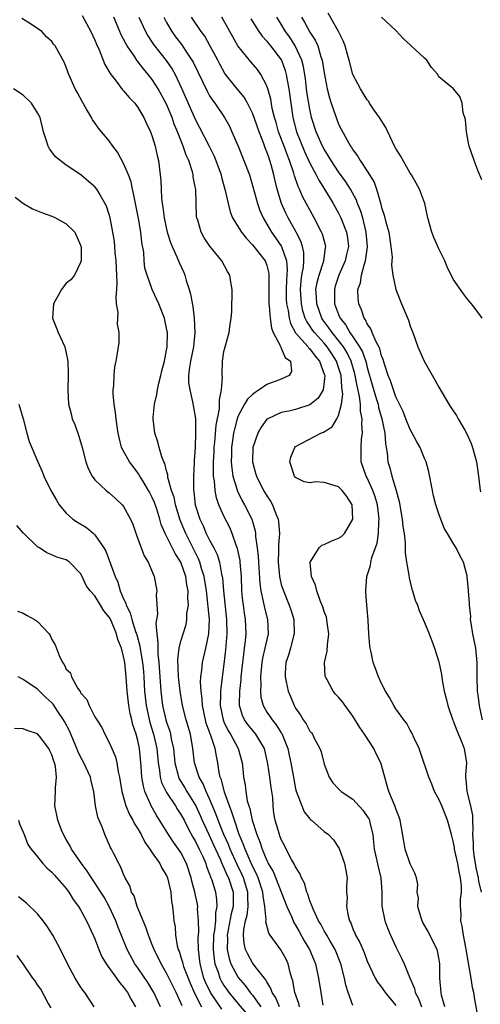
# Model space of a CAD drawing. Units: inches. Extents: x 2595000 to 2598000, y 1500000 to 1503000.
# Drawn here: x 2595174 to 2595239, y 1500389 to 1500527 of the extents above; entities that cross this region are included whole.
import ezdxf

# ---------------------------------------------------------------- set-up
doc = ezdxf.new("R2010")
doc.units = ezdxf.units.IN
doc.header["$MEASUREMENT"] = 0
doc.layers.add('LD25951500_2ft', color=71, linetype='Continuous')

msp = doc.modelspace()

# ---------------------------------------------------------------- linework, layer by layer
at = {"layer": 'LD25951500_2ft'}
for points, elevation in [([(2595213.55, 1500389), (2595213.46, 1500389.46), (2595212.88, 1500391), (2595212.6, 1500392.6), (2595212.46, 1500393), (2595212.23, 1500393.77), (2595211.95, 1500395), (2595211.66, 1500395.66), (2595210.96, 1500396.96), (2595209.45, 1500399), (2595209.27, 1500399.27), (2595208.84, 1500400.84), (2595208.87, 1500401.13), (2595208.72, 1500403), (2595208.45, 1500404.45), (2595208.43, 1500405), (2595207.78, 1500407), (2595207.56, 1500407.56), (2595207, 1500408.62), (2595206.67, 1500409.33), (2595205.94, 1500411), (2595205.7, 1500411.7), (2595205.14, 1500413), (2595204.45, 1500415), (2595204.12, 1500416.12), (2595203.77, 1500417), (2595203.06, 1500418.94), (2595202.64, 1500420.64), (2595202.49, 1500421), (2595202.35, 1500421.65), (2595202.16, 1500423), (2595201.95, 1500423.95), (2595201.78, 1500425), (2595201.19, 1500426.81), (2595201.08, 1500427.08), (2595200.54, 1500428.54), (2595200.42, 1500429), (2595200, 1500431), (2595199.96, 1500431.96), (2595199.82, 1500433), (2595199.75, 1500434.25), (2595199.79, 1500435), (2595199.93, 1500435.93), (2595199.99, 1500437), (2595200.48, 1500439), (2595200.9, 1500441), (2595200.96, 1500443), (2595200.78, 1500444.78), (2595200.76, 1500445.24), (2595200.56, 1500447), (2595200.25, 1500449), (2595199.89, 1500450.11), (2595199.65, 1500451), (2595199.47, 1500451.47), (2595197.7, 1500455), (2595196.87, 1500456.87), (2595196.22, 1500459), (2595196.04, 1500460.04), (2595195.7, 1500461), (2595195.19, 1500462.81), (2595195.16, 1500463.16), (2595195, 1500463.71), (2595194.75, 1500464.75), (2595194.61, 1500465), (2595194.33, 1500465.67), (2595193.94, 1500467), (2595193.76, 1500467.76), (2595193.35, 1500469), (2595193.14, 1500471), (2595193.14, 1500471.14), (2595193.33, 1500473), (2595193.65, 1500474.35), (2595193.73, 1500475), (2595193.93, 1500475.93), (2595194.2, 1500477), (2595194.33, 1500477.67), (2595194.69, 1500479), (2595195, 1500480.54), (2595195.08, 1500481), (2595195.1, 1500483), (2595195, 1500483.64), (2595194.75, 1500484.75), (2595194.68, 1500485), (2595193.9, 1500487), (2595193, 1500489), (2595192.28, 1500491), (2595191.98, 1500491.98), (2595191.88, 1500493), (2595191.8, 1500494.2), (2595191.54, 1500495.54), (2595191.41, 1500497), (2595191.09, 1500498.91), (2595190.39, 1500502.39), (2595190.24, 1500503), (2595190.03, 1500504.03), (2595189.66, 1500505), (2595189, 1500506.58), (2595188.16, 1500508.16), (2595187.51, 1500509), (2595187, 1500509.75), (2595185.9, 1500511), (2595185.49, 1500511.49), (2595185, 1500512.24), (2595184.67, 1500512.67), (2595184.51, 1500513), (2595183.84, 1500514.16), (2595183.2, 1500515.2), (2595182.51, 1500516.51), (2595182.23, 1500517), (2595181.34, 1500519), (2595181.24, 1500519.24), (2595181, 1500520.01), (2595180.7, 1500520.7), (2595179.43, 1500523), (2595179.23, 1500523.23), (2595179, 1500523.58), (2595178.23, 1500524.23), (2595177.57, 1500525), (2595175.85, 1500526.15), (2595174.81, 1500526.81)], 8836), ([(2595183.2, 1500527.2), (2595184.43, 1500525), (2595185, 1500523.78), (2595185.22, 1500523.22), (2595185.58, 1500522.42), (2595186.38, 1500520.38), (2595187.11, 1500519.11), (2595187.95, 1500518.05), (2595188.86, 1500516.86), (2595189, 1500516.7), (2595189.76, 1500515.76), (2595190.54, 1500515), (2595191, 1500514.39), (2595191.8, 1500513), (2595192.17, 1500512.17), (2595192.75, 1500511), (2595193, 1500510.35), (2595193.4, 1500509), (2595193.67, 1500507.67), (2595193.85, 1500507), (2595194.11, 1500505), (2595194.18, 1500504.18), (2595194.22, 1500503), (2595194.27, 1500501.73), (2595194.36, 1500501), (2595194.47, 1500500.47), (2595194.65, 1500499), (2595195.07, 1500497), (2595195.54, 1500495.54), (2595195.76, 1500495), (2595196.42, 1500493.58), (2595196.77, 1500492.77), (2595197.4, 1500491.4), (2595197.54, 1500491), (2595197.74, 1500490.26), (2595198.15, 1500489), (2595198.34, 1500488.34), (2595198.65, 1500486.64), (2595198.84, 1500485), (2595198.95, 1500483), (2595198.75, 1500481), (2595198.33, 1500479), (2595198.18, 1500478.18), (2595198.07, 1500477), (2595198.05, 1500476.05), (2595198.23, 1500475), (2595198.63, 1500473.37), (2595199.03, 1500471.03), (2595199.05, 1500469), (2595198.98, 1500467), (2595198.85, 1500465.15), (2595198.86, 1500464.86), (2595198.75, 1500463), (2595198.77, 1500462.77), (2595198.76, 1500461), (2595198.8, 1500460.8), (2595198.99, 1500459), (2595199.62, 1500457), (2595200.08, 1500456.08), (2595200.54, 1500455), (2595201, 1500454.07), (2595201.58, 1500453), (2595202.05, 1500452.05), (2595202.37, 1500451), (2595202.67, 1500449.33), (2595202.76, 1500449), (2595202.8, 1500448.8), (2595202.95, 1500447), (2595203.36, 1500443), (2595203.4, 1500441), (2595203.23, 1500438.77), (2595203, 1500436.75), (2595202.55, 1500433.45), (2595202.52, 1500433), (2595202.54, 1500432.54), (2595202.49, 1500431), (2595202.89, 1500429), (2595203, 1500428.73), (2595203.56, 1500427.56), (2595203.9, 1500427), (2595205, 1500425), (2595205.55, 1500423), (2595205.66, 1500421.66), (2595205.74, 1500421), (2595205.95, 1500419.95), (2595206.07, 1500419), (2595206.26, 1500417.74), (2595206.48, 1500417), (2595206.63, 1500416.63), (2595206.93, 1500415), (2595207.57, 1500413), (2595208, 1500412), (2595208.33, 1500411), (2595209, 1500409.38), (2595209.13, 1500409.13), (2595209.19, 1500409), (2595209.85, 1500407.85), (2595211.79, 1500403), (2595212.41, 1500401.59), (2595212.64, 1500401), (2595212.75, 1500400.75), (2595213, 1500400.37), (2595213.48, 1500399.48), (2595214.2, 1500398.2), (2595214.94, 1500397), (2595215.53, 1500395.53), (2595215.77, 1500395), (2595216.21, 1500393), (2595216.5, 1500391), (2595216.79, 1500389.21)], 8834), ([(2595221, 1500389.18), (2595220.33, 1500391), (2595220.01, 1500392.01), (2595219.83, 1500393), (2595219.33, 1500395), (2595218.5, 1500397), (2595217.77, 1500398.23), (2595217.34, 1500399), (2595217.23, 1500399.23), (2595217, 1500399.59), (2595216.51, 1500400.51), (2595216.2, 1500401), (2595215.5, 1500402.5), (2595215.29, 1500403), (2595215.24, 1500403.24), (2595215, 1500403.77), (2595214.7, 1500404.7), (2595214.56, 1500405), (2595214.22, 1500406.22), (2595213.8, 1500407), (2595213.6, 1500407.6), (2595213, 1500408.51), (2595212.85, 1500408.85), (2595212.45, 1500409.55), (2595211.7, 1500411), (2595211.47, 1500411.47), (2595211, 1500412.33), (2595210.82, 1500412.82), (2595210.73, 1500413), (2595210.13, 1500415), (2595209.98, 1500415.98), (2595209.87, 1500417), (2595209.8, 1500418.2), (2595209.7, 1500419), (2595209.59, 1500419.59), (2595209.4, 1500421), (2595209.12, 1500422.88), (2595209, 1500423.51), (2595208.68, 1500425), (2595208.14, 1500425.86), (2595207.47, 1500427), (2595206.34, 1500428.34), (2595205.88, 1500429), (2595205.6, 1500429.6), (2595205.18, 1500431), (2595205.17, 1500431.17), (2595205.21, 1500433), (2595205.4, 1500434.6), (2595205.42, 1500435), (2595205.63, 1500437), (2595205.75, 1500437.75), (2595205.87, 1500439), (2595206.02, 1500440.02), (2595206.1, 1500441), (2595206.03, 1500443), (2595205.86, 1500443.86), (2595205.72, 1500445), (2595205.62, 1500445.62), (2595205.5, 1500447), (2595205.43, 1500449), (2595205.27, 1500451), (2595205.24, 1500451.24), (2595204.9, 1500452.9), (2595204.77, 1500453.23), (2595204.16, 1500455), (2595203.81, 1500455.81), (2595203, 1500457.4), (2595202.29, 1500459), (2595201.95, 1500459.95), (2595201.77, 1500461), (2595201.69, 1500462.31), (2595201.56, 1500463), (2595201.52, 1500463.52), (2595201.54, 1500465), (2595201.62, 1500466.38), (2595201.65, 1500467), (2595201.73, 1500467.73), (2595201.92, 1500470.08), (2595202.38, 1500472.38), (2595202.4, 1500473), (2595202.36, 1500473.64), (2595202.68, 1500475), (2595202.8, 1500476.8), (2595202.76, 1500477), (2595202.76, 1500477.24), (2595202.8, 1500479), (2595203, 1500480.35), (2595203.15, 1500481), (2595203.73, 1500483), (2595203.83, 1500483.83), (2595204.02, 1500485), (2595204.1, 1500485.9), (2595204.15, 1500489), (2595203.96, 1500490.04), (2595203.83, 1500491), (2595203.51, 1500491.51), (2595202.71, 1500493), (2595201.03, 1500495.03), (2595200.23, 1500496.23), (2595199.83, 1500497), (2595199.34, 1500498.66), (2595199.22, 1500499), (2595199.19, 1500499.19), (2595199.11, 1500501), (2595199.06, 1500502.94), (2595199, 1500503.31), (2595198.72, 1500504.72), (2595198.7, 1500505), (2595198.6, 1500505.4), (2595198.08, 1500507), (2595197.73, 1500507.73), (2595197.33, 1500509), (2595197.22, 1500509.22), (2595196.54, 1500511), (2595196.07, 1500512.07), (2595195.76, 1500513), (2595195, 1500514.84), (2595193.84, 1500517), (2595193, 1500518.3), (2595192.43, 1500519), (2595191.76, 1500519.76), (2595191, 1500520.8), (2595190.9, 1500520.9), (2595190.56, 1500521.44), (2595189.48, 1500523), (2595189.29, 1500523.29), (2595189, 1500523.93), (2595188.62, 1500524.62), (2595188.48, 1500525), (2595187.61, 1500527)], 8832), ([(2595191.11, 1500527), (2595192.03, 1500525), (2595192.38, 1500524.38), (2595193.17, 1500523.17), (2595194.92, 1500520.92), (2595195.75, 1500519.75), (2595196.18, 1500519), (2595197.09, 1500517.09), (2595199, 1500512.74), (2595199.61, 1500511.61), (2595200.94, 1500509), (2595201.62, 1500507.62), (2595201.88, 1500507), (2595202.59, 1500505), (2595202.66, 1500504.66), (2595203.17, 1500502.83), (2595203.57, 1500501), (2595203.86, 1500499.86), (2595204.21, 1500499), (2595205.45, 1500497), (2595206.13, 1500496.13), (2595207, 1500495.26), (2595208.77, 1500493), (2595209, 1500492.34), (2595209.26, 1500491.26), (2595209.28, 1500491), (2595209.26, 1500489), (2595209.26, 1500487), (2595209.31, 1500486.69), (2595209.45, 1500485), (2595209.64, 1500483.64), (2595209.89, 1500483), (2595210.87, 1500481.13), (2595210.92, 1500480.92), (2595211, 1500480.83), (2595211.53, 1500479.53), (2595212.28, 1500479), (2595212.44, 1500477.56), (2595212.11, 1500477), (2595211, 1500476.53), (2595209, 1500475.77), (2595207.93, 1500475), (2595207.34, 1500474.66), (2595207, 1500474.38), (2595206.28, 1500473.72), (2595205.88, 1500473), (2595205, 1500471.38), (2595204.86, 1500471), (2595204.45, 1500469.55), (2595204.35, 1500469), (2595204.26, 1500468.26), (2595204.07, 1500467), (2595204.05, 1500465.95), (2595204.02, 1500465), (2595204.08, 1500464.08), (2595204.25, 1500463), (2595204.79, 1500461.21), (2595204.88, 1500460.87), (2595205.56, 1500459.56), (2595205.89, 1500459), (2595206.91, 1500457), (2595207.37, 1500455.37), (2595207.41, 1500455), (2595207.42, 1500454.58), (2595207.64, 1500453), (2595207.79, 1500451.79), (2595207.82, 1500451), (2595208, 1500448), (2595208.13, 1500447), (2595208.48, 1500445.52), (2595208.64, 1500444.64), (2595209.09, 1500443), (2595209.16, 1500441), (2595208.72, 1500439), (2595208.39, 1500437.61), (2595208.28, 1500437), (2595208.08, 1500435), (2595208.13, 1500433.87), (2595208.08, 1500433), (2595208.16, 1500432.16), (2595208.46, 1500431), (2595209, 1500430.07), (2595209.44, 1500429.44), (2595209.71, 1500429), (2595210.31, 1500428.31), (2595211, 1500427.22), (2595211.09, 1500427.09), (2595211.92, 1500425), (2595212.09, 1500424.09), (2595212.32, 1500423), (2595212.73, 1500420.73), (2595213, 1500419.41), (2595213.08, 1500419.08), (2595213.85, 1500417), (2595214.2, 1500416.2), (2595215, 1500415.19), (2595215.1, 1500415.1), (2595215.24, 1500415), (2595217, 1500413.43), (2595217.57, 1500413), (2595218.27, 1500412.27), (2595219, 1500411.22), (2595219.08, 1500411.08), (2595219.81, 1500409), (2595219.99, 1500407.99), (2595220.21, 1500407), (2595220.11, 1500405.89), (2595220.11, 1500405), (2595220.19, 1500404.19), (2595220.09, 1500403), (2595220.33, 1500401.67), (2595220.53, 1500401), (2595220.7, 1500400.7), (2595221, 1500399.88), (2595221.27, 1500399.27), (2595221.36, 1500399), (2595221.95, 1500397.95), (2595222.55, 1500396.55), (2595223, 1500395.38), (2595224.12, 1500393), (2595224.44, 1500392.44), (2595225, 1500391.73), (2595225.5, 1500391), (2595227, 1500389.17)], 8830), ([(2595194.59, 1500527), (2595195, 1500526.23), (2595195.71, 1500525), (2595196.26, 1500524.26), (2595197.13, 1500523.13), (2595197.6, 1500522.4), (2595198.54, 1500521), (2595198.71, 1500520.71), (2595199.36, 1500519.36), (2595200.64, 1500516.64), (2595201, 1500516.01), (2595201.4, 1500515.4), (2595201.72, 1500515), (2595203.07, 1500513), (2595203.76, 1500511.76), (2595204.11, 1500511), (2595204.98, 1500508.98), (2595205.79, 1500507), (2595206.55, 1500505), (2595207, 1500503.53), (2595207.68, 1500501), (2595208.02, 1500500.02), (2595208.47, 1500499), (2595209, 1500498.13), (2595209.65, 1500497), (2595210.21, 1500496.21), (2595211.01, 1500495), (2595211.71, 1500493), (2595211.81, 1500491.81), (2595211.71, 1500490.29), (2595211.66, 1500489), (2595211.69, 1500487.69), (2595211.73, 1500487), (2595211.94, 1500486.06), (2595212.08, 1500485), (2595212.27, 1500484.27), (2595213, 1500482.99), (2595214.76, 1500481), (2595214.85, 1500480.85), (2595215, 1500480.73), (2595215.72, 1500479.72), (2595216.32, 1500479), (2595217, 1500477.21), (2595217.06, 1500477), (2595217, 1500476.18), (2595216.83, 1500475), (2595216.13, 1500473.87), (2595215, 1500472.95), (2595213, 1500472.29), (2595212.05, 1500472.05), (2595211, 1500471.86), (2595209.13, 1500471), (2595209, 1500470.91), (2595208.18, 1500469.82), (2595207.71, 1500469), (2595207.04, 1500467), (2595206.99, 1500465), (2595207.42, 1500463.42), (2595207.52, 1500463), (2595208.54, 1500461), (2595209, 1500460.25), (2595209.51, 1500459.51), (2595209.78, 1500459), (2595210.25, 1500457.75), (2595210.57, 1500457), (2595210.62, 1500456.62), (2595210.73, 1500455), (2595210.59, 1500453.41), (2595210.62, 1500452.62), (2595210.56, 1500451), (2595210.75, 1500449), (2595210.78, 1500448.78), (2595211, 1500447.9), (2595211.21, 1500447.21), (2595211.29, 1500447), (2595212.12, 1500445), (2595212.33, 1500444.33), (2595212.73, 1500443), (2595212.8, 1500441), (2595212.71, 1500440.71), (2595212.27, 1500439), (2595211.99, 1500438.01), (2595211.64, 1500437), (2595211.54, 1500435.54), (2595211.52, 1500435), (2595211.68, 1500434.32), (2595211.96, 1500433), (2595212.28, 1500432.28), (2595212.78, 1500431), (2595213, 1500430.62), (2595213.67, 1500429.66), (2595214.05, 1500429), (2595214.46, 1500428.46), (2595215, 1500427.43), (2595215.2, 1500427.2), (2595215.34, 1500427), (2595215.65, 1500426.35), (2595216.39, 1500425), (2595216.56, 1500424.56), (2595217, 1500422.83), (2595217.68, 1500421), (2595218.21, 1500420.21), (2595219, 1500419.37), (2595219.38, 1500419), (2595221, 1500417.94), (2595222.4, 1500416.4), (2595223, 1500415.55), (2595223.21, 1500415.21), (2595223.29, 1500415), (2595223.35, 1500414.65), (2595223.77, 1500413), (2595223.89, 1500411.89), (2595223.97, 1500411), (2595224.25, 1500409.75), (2595224.5, 1500408.5), (2595224.89, 1500407), (2595225.03, 1500405), (2595225.05, 1500403.05), (2595225.46, 1500401), (2595225.88, 1500399.88), (2595226.25, 1500399), (2595227, 1500397.37), (2595227.8, 1500395.8), (2595228.15, 1500395), (2595228.89, 1500393.11), (2595229.57, 1500391.57), (2595229.7, 1500391), (2595230.15, 1500390.15), (2595230.59, 1500389)], 8828), ([(2595233.81, 1500389), (2595233.37, 1500390.63), (2595233.31, 1500391), (2595233.14, 1500393), (2595233.14, 1500395), (2595233, 1500395.84), (2595232.82, 1500396.82), (2595232.76, 1500397), (2595231.72, 1500399), (2595231.49, 1500399.49), (2595230.76, 1500400.76), (2595230.64, 1500401), (2595230.46, 1500401.54), (2595230.08, 1500403), (2595230.14, 1500404.14), (2595229.97, 1500405), (2595230.04, 1500406.04), (2595229.85, 1500407), (2595229.63, 1500407.63), (2595229, 1500408.93), (2595228.31, 1500411), (2595228.09, 1500412.09), (2595227.61, 1500415), (2595227.46, 1500415.46), (2595227, 1500416.6), (2595226.91, 1500416.91), (2595226.76, 1500417.24), (2595226.03, 1500419), (2595225.8, 1500419.8), (2595225.43, 1500421), (2595224.9, 1500423), (2595224.26, 1500424.26), (2595223.93, 1500425), (2595222.6, 1500427), (2595221.95, 1500427.95), (2595221, 1500429.54), (2595219.54, 1500431.54), (2595219, 1500432.17), (2595218.59, 1500432.59), (2595218.25, 1500433), (2595217.39, 1500434.61), (2595217.15, 1500435), (2595217.12, 1500435.12), (2595217.05, 1500437), (2595217.41, 1500438.59), (2595217.46, 1500439.46), (2595217.65, 1500441), (2595217.42, 1500442.58), (2595217.38, 1500443), (2595217.31, 1500443.31), (2595217, 1500444.11), (2595216.78, 1500444.78), (2595216.48, 1500445.52), (2595215.94, 1500447), (2595215.78, 1500447.78), (2595215.23, 1500449), (2595215.01, 1500451), (2595216.3, 1500453), (2595216.65, 1500453.35), (2595217, 1500453.47), (2595218.05, 1500453.95), (2595219, 1500454.33), (2595219.41, 1500454.59), (2595219.82, 1500455), (2595221, 1500457), (2595220.88, 1500459), (2595220.14, 1500460.14), (2595219.51, 1500461), (2595219, 1500461.51), (2595217, 1500462.11), (2595215.81, 1500462.19), (2595215, 1500462.06), (2595214.21, 1500462.21), (2595213, 1500462.8), (2595212.85, 1500463), (2595212.18, 1500465), (2595212.35, 1500465.65), (2595212.87, 1500467), (2595213, 1500467.11), (2595216.54, 1500469), (2595216.88, 1500469.12), (2595218.12, 1500469.88), (2595218.77, 1500471), (2595219, 1500471.45), (2595219.39, 1500473), (2595219.58, 1500474.42), (2595219.52, 1500475), (2595219.43, 1500475.43), (2595219.34, 1500477), (2595219, 1500478.13), (2595218.71, 1500479), (2595218.05, 1500480.05), (2595217.42, 1500481), (2595217, 1500481.51), (2595215.64, 1500483), (2595215.36, 1500483.36), (2595215, 1500483.93), (2595214.55, 1500484.55), (2595214.35, 1500485), (2595214.02, 1500486.02), (2595213.81, 1500487), (2595213.68, 1500489), (2595213.77, 1500490.23), (2595213.89, 1500491), (2595214.1, 1500492.1), (2595214.17, 1500493), (2595214.16, 1500494.16), (2595213.98, 1500495), (2595213.74, 1500495.74), (2595213.09, 1500497), (2595211.97, 1500499), (2595211.64, 1500499.64), (2595211.01, 1500501), (2595210.41, 1500503), (2595210.14, 1500504.14), (2595209.96, 1500505), (2595209.59, 1500506.41), (2595209.42, 1500507), (2595209.3, 1500507.3), (2595209, 1500508.22), (2595208.77, 1500508.77), (2595208.52, 1500509.48), (2595207.9, 1500511), (2595207.66, 1500511.66), (2595207.22, 1500513), (2595207, 1500513.6), (2595206.3, 1500515), (2595205.83, 1500515.83), (2595204.86, 1500517), (2595203.14, 1500519.14), (2595202.42, 1500520.42), (2595202.13, 1500521), (2595201.04, 1500523.04), (2595200.31, 1500524.31), (2595199.8, 1500525), (2595198.48, 1500527)], 8826), ([(2595238.57, 1500387), (2595238.01, 1500390.01), (2595237.88, 1500391), (2595237.7, 1500391.7), (2595237.5, 1500393), (2595237.19, 1500394.81), (2595237.12, 1500395.12), (2595236.81, 1500397), (2595236.75, 1500397.25), (2595236.42, 1500399), (2595236.24, 1500400.24), (2595236.07, 1500401), (2595236.09, 1500401.91), (2595236.03, 1500403), (2595236.01, 1500404.01), (2595236.15, 1500405), (2595236.17, 1500405.83), (2595236.03, 1500407), (2595235.84, 1500407.84), (2595235.65, 1500409), (2595235.19, 1500411), (2595235.17, 1500411.17), (2595235, 1500412.11), (2595234.74, 1500413), (2595234.22, 1500415), (2595233.42, 1500417), (2595233, 1500417.96), (2595232.4, 1500419), (2595232.02, 1500420.02), (2595231.6, 1500421), (2595230.45, 1500424.45), (2595230.23, 1500425), (2595229.56, 1500426.44), (2595229.22, 1500427.22), (2595229, 1500427.59), (2595228.51, 1500428.51), (2595228.11, 1500429), (2595227, 1500430.56), (2595226.71, 1500431), (2595226.11, 1500432.11), (2595225.56, 1500433), (2595225, 1500434.09), (2595224.56, 1500435), (2595224.16, 1500436.16), (2595223.83, 1500437), (2595223.54, 1500438.46), (2595223.42, 1500439), (2595223.35, 1500439.35), (2595223.22, 1500441), (2595223.11, 1500442.89), (2595222.93, 1500445), (2595222.82, 1500446.82), (2595222.79, 1500447), (2595222.96, 1500449), (2595223.45, 1500450.55), (2595223.5, 1500451), (2595223.65, 1500451.65), (2595224.37, 1500453.63), (2595224.57, 1500455), (2595224.6, 1500456.6), (2595224.65, 1500457), (2595224.61, 1500457.39), (2595224.41, 1500459), (2595224.1, 1500460.1), (2595223.8, 1500461), (2595223, 1500462.77), (2595222.87, 1500463), (2595222.17, 1500465), (2595222.14, 1500467), (2595222.2, 1500468.2), (2595222.32, 1500469), (2595222.22, 1500470.22), (2595222.29, 1500471), (2595222.06, 1500472.06), (2595222.05, 1500473), (2595221.93, 1500474.07), (2595221.57, 1500475.57), (2595221.32, 1500477), (2595221.26, 1500477.26), (2595220.74, 1500479), (2595220.18, 1500480.18), (2595219.67, 1500481), (2595219, 1500481.9), (2595218.1, 1500483), (2595217.66, 1500483.66), (2595216.8, 1500484.8), (2595216.67, 1500485), (2595215.95, 1500487), (2595215.92, 1500487.92), (2595215.83, 1500489), (2595216, 1500490), (2595216.27, 1500491), (2595216.95, 1500493), (2595217.16, 1500494.84), (2595217.2, 1500495), (2595217.17, 1500495.17), (2595216.74, 1500496.74), (2595216.63, 1500497), (2595215.59, 1500499), (2595213.98, 1500501.98), (2595213.56, 1500503), (2595213.37, 1500503.37), (2595212.86, 1500504.86), (2595212.76, 1500505.24), (2595212.16, 1500507), (2595211.82, 1500507.82), (2595211.39, 1500509), (2595210.62, 1500511), (2595210.28, 1500512.28), (2595210.05, 1500513), (2595209.75, 1500514.25), (2595209.54, 1500515.54), (2595209.14, 1500517), (2595209, 1500517.42), (2595208.17, 1500519), (2595207.67, 1500519.67), (2595206.75, 1500520.75), (2595204.95, 1500523), (2595204.23, 1500524.23), (2595202.71, 1500527)], 8824), ([(2595206.76, 1500526.76), (2595207.85, 1500525), (2595208.33, 1500524.33), (2595209, 1500523.63), (2595209.27, 1500523.27), (2595209.5, 1500523), (2595211.01, 1500521), (2595211.54, 1500519.54), (2595211.67, 1500519), (2595211.8, 1500518.2), (2595212.04, 1500517), (2595212.63, 1500513), (2595213.12, 1500511), (2595214.26, 1500508.26), (2595215, 1500506.64), (2595215.85, 1500505), (2595216.24, 1500504.24), (2595217.04, 1500503), (2595218.26, 1500501), (2595219, 1500499.67), (2595219.32, 1500499), (2595220.1, 1500497), (2595220.23, 1500496.23), (2595220.36, 1500495), (2595220.1, 1500493.89), (2595219.92, 1500493), (2595219.05, 1500491), (2595218.54, 1500489.46), (2595218.41, 1500489), (2595218.43, 1500488.43), (2595218.44, 1500487), (2595219, 1500485.51), (2595219.21, 1500485), (2595220.02, 1500484.02), (2595220.57, 1500483), (2595221, 1500482.39), (2595221.93, 1500481), (2595222.32, 1500480.32), (2595222.83, 1500478.82), (2595223, 1500478.14), (2595223.7, 1500475.7), (2595224.31, 1500473.69), (2595224.5, 1500473), (2595224.58, 1500472.58), (2595225.04, 1500470.96), (2595225.45, 1500469), (2595225.54, 1500467.54), (2595225.65, 1500467), (2595225.77, 1500466.23), (2595225.86, 1500465), (2595226.14, 1500464.14), (2595226.42, 1500463), (2595227.02, 1500461), (2595227.45, 1500459.45), (2595227.86, 1500457), (2595227.97, 1500455.97), (2595228.13, 1500455), (2595228.29, 1500453.71), (2595228.3, 1500453), (2595228.3, 1500452.3), (2595228.48, 1500451), (2595228.8, 1500449.2), (2595228.83, 1500448.83), (2595229.23, 1500447.23), (2595229.33, 1500447), (2595229.69, 1500445.69), (2595230.02, 1500445), (2595230.25, 1500444.25), (2595231, 1500442.57), (2595231.62, 1500441), (2595232.03, 1500440.03), (2595232.4, 1500439), (2595233, 1500437.08), (2595233.35, 1500435.35), (2595233.44, 1500434.56), (2595233.74, 1500433), (2595234, 1500432), (2595234.23, 1500431), (2595234.95, 1500428.95), (2595235, 1500428.85), (2595235.51, 1500427.51), (2595236.23, 1500425.77), (2595236.53, 1500425), (2595236.85, 1500423), (2595236.72, 1500421.28), (2595236.72, 1500421), (2595236.76, 1500420.76), (2595236.89, 1500419), (2595237.41, 1500417), (2595237.67, 1500415.67), (2595237.67, 1500415), (2595237.75, 1500413.75), (2595237.68, 1500413), (2595237.8, 1500411.8), (2595237.79, 1500411), (2595237.89, 1500410.11), (2595238.21, 1500408.21), (2595238.47, 1500407), (2595238.51, 1500406.51), (2595238.89, 1500405)], 8822), ([(2595239.07, 1500429), (2595238.73, 1500430.73), (2595238.65, 1500431), (2595238.47, 1500432.47), (2595238.39, 1500433), (2595238.34, 1500435), (2595238.36, 1500437), (2595238.13, 1500439), (2595237.73, 1500441), (2595237.49, 1500442.51), (2595237.43, 1500443), (2595237.44, 1500443.44), (2595237.26, 1500445), (2595237.29, 1500445.29), (2595237.12, 1500447), (2595237.13, 1500447.13), (2595236.96, 1500448.96), (2595236.92, 1500449.08), (2595236.45, 1500451), (2595235.91, 1500451.91), (2595235.39, 1500453), (2595235, 1500453.63), (2595234.2, 1500455), (2595233.74, 1500455.74), (2595233, 1500457.73), (2595232.59, 1500459), (2595232.26, 1500460.26), (2595232.1, 1500461), (2595231.59, 1500463.59), (2595231.2, 1500465), (2595231, 1500465.44), (2595230.37, 1500467), (2595229.87, 1500467.87), (2595229.29, 1500469), (2595229, 1500469.47), (2595228.38, 1500471), (2595228.01, 1500472.01), (2595227, 1500474.06), (2595226.66, 1500475), (2595226.26, 1500476.26), (2595225.94, 1500477), (2595225.39, 1500478.61), (2595225.23, 1500479.23), (2595225, 1500479.78), (2595224.76, 1500480.76), (2595224.18, 1500481.82), (2595223.7, 1500483), (2595223.52, 1500483.52), (2595223, 1500484.2), (2595222.76, 1500484.76), (2595222.55, 1500485), (2595222.18, 1500486.18), (2595221.81, 1500487), (2595221.74, 1500487.74), (2595221.7, 1500489), (2595222.04, 1500489.96), (2595222.18, 1500491), (2595222.61, 1500492.61), (2595222.76, 1500493), (2595223.04, 1500494.96), (2595222.87, 1500497), (2595222.36, 1500499), (2595222.04, 1500500.04), (2595221.64, 1500501), (2595221.48, 1500501.48), (2595220.66, 1500503), (2595220.02, 1500504.02), (2595219, 1500505.4), (2595217.94, 1500507), (2595217.6, 1500507.6), (2595217, 1500508.57), (2595216.77, 1500509), (2595215.87, 1500511), (2595215.24, 1500513), (2595215, 1500514.13), (2595214.59, 1500516.59), (2595214.36, 1500518.36), (2595214.09, 1500520.09), (2595213.86, 1500521), (2595213, 1500522.89), (2595212.94, 1500523), (2595212.18, 1500524.18), (2595211.58, 1500525), (2595211, 1500525.99), (2595210.37, 1500527)], 8820), ([(2595213.81, 1500527), (2595214.26, 1500526.26), (2595215, 1500524.9), (2595215.75, 1500523.75), (2595216.08, 1500523), (2595216.54, 1500521.46), (2595216.71, 1500521), (2595217, 1500519.22), (2595217.42, 1500517), (2595217.74, 1500515.74), (2595217.97, 1500515), (2595218.64, 1500513), (2595219, 1500512.07), (2595219.38, 1500511.38), (2595220.18, 1500509.82), (2595220.66, 1500509), (2595220.81, 1500508.81), (2595221, 1500508.46), (2595221.66, 1500507.66), (2595221.99, 1500507), (2595223, 1500505.51), (2595223.97, 1500503.97), (2595224.3, 1500503), (2595224.79, 1500501.21), (2595224.9, 1500500.9), (2595225, 1500500.46), (2595225.37, 1500499.37), (2595225.59, 1500498.41), (2595225.99, 1500497), (2595226.31, 1500495), (2595226.46, 1500493.54), (2595226.45, 1500493), (2595226.4, 1500492.4), (2595226.59, 1500491), (2595226.98, 1500489), (2595227.78, 1500487), (2595228.74, 1500484.74), (2595229, 1500483.9), (2595229.34, 1500483), (2595230.06, 1500481), (2595230.95, 1500479), (2595232.43, 1500476.43), (2595233, 1500475.37), (2595234.38, 1500473), (2595234.64, 1500472.64), (2595235, 1500472.08), (2595235.45, 1500471.45), (2595235.68, 1500471), (2595236.62, 1500469.38), (2595236.86, 1500469), (2595237.52, 1500467.52), (2595237.71, 1500467), (2595238.23, 1500465), (2595238.34, 1500464.34), (2595238.52, 1500463), (2595238.58, 1500462.59), (2595238.75, 1500461), (2595238.8, 1500460.8)], 8818), ([(2595239.05, 1500485), (2595238.19, 1500486.19), (2595237.55, 1500487), (2595237, 1500487.66), (2595236.42, 1500488.42), (2595235, 1500490.43), (2595234.16, 1500492.16), (2595233.81, 1500493), (2595233, 1500494.66), (2595232.28, 1500496.28), (2595232.01, 1500497), (2595231.46, 1500499), (2595231.03, 1500501), (2595230.49, 1500502.49), (2595230.27, 1500503), (2595229.82, 1500503.82), (2595229.16, 1500505), (2595229, 1500505.24), (2595227.64, 1500507.64), (2595227, 1500508.66), (2595226.82, 1500509), (2595225.58, 1500511.58), (2595224.71, 1500513), (2595223.98, 1500514.02), (2595223.31, 1500515), (2595223.2, 1500515.2), (2595223, 1500515.44), (2595222.04, 1500517), (2595221.7, 1500517.7), (2595220.99, 1500519), (2595220.46, 1500521), (2595220.22, 1500521.78), (2595219.91, 1500523), (2595219.66, 1500523.66), (2595218.98, 1500524.98), (2595217.53, 1500527.53)], 8816), ([(2595239, 1500504.32), (2595238.49, 1500505.51), (2595237.91, 1500507), (2595237.22, 1500509), (2595237.18, 1500509.18), (2595237, 1500510.19), (2595236.84, 1500511), (2595236.7, 1500512.7), (2595236.37, 1500513.63), (2595236.26, 1500515), (2595235.91, 1500515.91), (2595235.03, 1500517), (2595233, 1500518.68), (2595232.83, 1500519), (2595231.95, 1500519.95), (2595231.31, 1500521), (2595231, 1500521.25), (2595229.14, 1500523), (2595229, 1500523.11), (2595228.01, 1500524.01), (2595227, 1500525.12), (2595225, 1500526.99)], 8814), ([(2595210.74, 1500389), (2595210.23, 1500390.23), (2595209.72, 1500391), (2595209.56, 1500391.56), (2595209, 1500392.46), (2595208.82, 1500392.82), (2595208.66, 1500393), (2595207.37, 1500394.63), (2595207, 1500395.13), (2595206.33, 1500396.33), (2595206.02, 1500397), (2595205.81, 1500397.81), (2595205.73, 1500399), (2595205.76, 1500399.76), (2595206.02, 1500401), (2595206.23, 1500401.77), (2595206.38, 1500403), (2595206.34, 1500404.34), (2595206.35, 1500405), (2595205.74, 1500407), (2595205.51, 1500407.51), (2595204.84, 1500408.84), (2595203.85, 1500411), (2595203.62, 1500411.62), (2595203, 1500413), (2595202.21, 1500415), (2595201.89, 1500415.89), (2595201, 1500417.99), (2595200.51, 1500419), (2595200.09, 1500420.09), (2595199.54, 1500421), (2595198.91, 1500423), (2595198.68, 1500425), (2595198.32, 1500427), (2595197.73, 1500429), (2595197.23, 1500431), (2595196.9, 1500433), (2595196.68, 1500435), (2595196.57, 1500437.43), (2595196.76, 1500439), (2595197, 1500440), (2595197.71, 1500442.29), (2595197.83, 1500443), (2595197.84, 1500443.84), (2595198.03, 1500445), (2595197.96, 1500445.96), (2595198, 1500447), (2595197.83, 1500447.83), (2595197.68, 1500449), (2595197, 1500451.01), (2595196.21, 1500452.21), (2595195, 1500454.63), (2595194.8, 1500455), (2595194.23, 1500456.23), (2595194.04, 1500457), (2595193.63, 1500458.37), (2595193.31, 1500459.31), (2595193, 1500460), (2595192.64, 1500460.64), (2595192.47, 1500461), (2595191.66, 1500462.34), (2595191.27, 1500463), (2595191.18, 1500463.18), (2595191, 1500463.45), (2595190.32, 1500464.32), (2595189.8, 1500465), (2595188.72, 1500467), (2595188.37, 1500468.37), (2595188.25, 1500469), (2595188.11, 1500469.89), (2595187.97, 1500471), (2595187.88, 1500471.88), (2595187.67, 1500473), (2595187.54, 1500474.46), (2595187.54, 1500475), (2595187.62, 1500475.62), (2595187.67, 1500477), (2595187.78, 1500478.22), (2595187.95, 1500479), (2595188.15, 1500480.15), (2595188.36, 1500481.64), (2595188.38, 1500483), (2595188.16, 1500484.16), (2595188.22, 1500485.78), (2595188.02, 1500487), (2595187.94, 1500487.94), (2595188.03, 1500489), (2595188.08, 1500489.92), (2595188.02, 1500492.02), (2595187.97, 1500493), (2595187.83, 1500494.17), (2595187.78, 1500495), (2595187.71, 1500495.71), (2595187.51, 1500497), (2595187.11, 1500499), (2595187, 1500499.45), (2595186.63, 1500500.63), (2595185.58, 1500502.42), (2595185.27, 1500503), (2595185, 1500503.34), (2595184.08, 1500504.08), (2595183.02, 1500505), (2595181, 1500506.33), (2595179.49, 1500507.49), (2595179, 1500508.18), (2595178.64, 1500508.64), (2595178.45, 1500509), (2595178.24, 1500509.76), (2595177.83, 1500511), (2595177.33, 1500513), (2595177, 1500513.65), (2595176.14, 1500515), (2595175, 1500516.12), (2595173.65, 1500517)], 8838), ([(2595173.88, 1500501.88), (2595175.03, 1500501), (2595176.26, 1500500.26), (2595177, 1500500), (2595177.68, 1500499.68), (2595179, 1500499.23), (2595179.49, 1500499), (2595181, 1500498.17), (2595182.2, 1500497), (2595183, 1500495.17), (2595183.05, 1500495), (2595183.06, 1500494.94), (2595183.06, 1500493), (2595183, 1500492.77), (2595182.12, 1500491), (2595181.63, 1500490.37), (2595181, 1500489.88), (2595180.31, 1500489), (2595179.19, 1500487), (2595179.06, 1500485), (2595179.64, 1500483.64), (2595179.88, 1500483), (2595180.79, 1500481), (2595181, 1500480.12), (2595181.2, 1500479), (2595181.26, 1500477.26), (2595181.28, 1500477), (2595181.23, 1500475), (2595181.29, 1500473), (2595181.66, 1500471.66), (2595181.81, 1500471), (2595182.19, 1500470.19), (2595182.72, 1500468.72), (2595183.17, 1500467.17), (2595183.72, 1500465), (2595184.04, 1500464.04), (2595184.63, 1500463), (2595185, 1500462.46), (2595186.55, 1500461), (2595187, 1500460.66), (2595187.87, 1500459.87), (2595188.79, 1500459), (2595189, 1500458.76), (2595189.95, 1500457), (2595190.27, 1500456.27), (2595190.78, 1500454.78), (2595191.43, 1500453), (2595191.87, 1500451.87), (2595192.42, 1500451), (2595193.26, 1500449), (2595193.62, 1500447), (2595193.55, 1500446.45), (2595193.72, 1500443.72), (2595193.49, 1500442.51), (2595193.61, 1500441), (2595193.79, 1500439.79), (2595193.75, 1500439), (2595193.77, 1500438.23), (2595193.92, 1500437), (2595194.19, 1500433), (2595194.44, 1500431), (2595194.9, 1500429), (2595195, 1500428.67), (2595195.44, 1500427.44), (2595195.55, 1500427), (2595195.65, 1500426.35), (2595195.94, 1500425), (2595196.14, 1500423), (2595196.57, 1500421.43), (2595196.67, 1500421), (2595196.77, 1500420.77), (2595197.54, 1500419.54), (2595197.84, 1500419), (2595199, 1500417.15), (2595199.08, 1500417), (2595199.69, 1500415.69), (2595199.97, 1500415), (2595200.88, 1500413), (2595201.56, 1500411.56), (2595202.5, 1500409.5), (2595202.71, 1500409), (2595202.78, 1500408.78), (2595203, 1500408.37), (2595203.4, 1500407.4), (2595203.62, 1500407), (2595204.28, 1500405), (2595204.3, 1500404.3), (2595204.27, 1500403), (2595204.02, 1500401.98), (2595203.47, 1500399), (2595203.49, 1500398.51), (2595203.45, 1500397), (2595203.72, 1500395.72), (2595203.96, 1500395), (2595205, 1500393.07), (2595205.97, 1500391.97), (2595206.67, 1500391), (2595206.82, 1500390.82), (2595207, 1500390.6), (2595208.13, 1500389)], 8840), ([(2595174.39, 1500473), (2595174.96, 1500471), (2595175.47, 1500469), (2595175.83, 1500467.83), (2595177.02, 1500465), (2595177.63, 1500463.63), (2595177.86, 1500463), (2595178.82, 1500461), (2595179.62, 1500459.62), (2595180, 1500459), (2595181, 1500457.84), (2595181.92, 1500457), (2595182.55, 1500456.55), (2595183.83, 1500455.83), (2595184.81, 1500455), (2595185, 1500454.82), (2595186.25, 1500453), (2595186.53, 1500452.53), (2595187.84, 1500449), (2595188.2, 1500448.2), (2595188.53, 1500447), (2595189, 1500445.86), (2595189.29, 1500445.29), (2595189.35, 1500445), (2595189.92, 1500443.92), (2595190.16, 1500443), (2595190.67, 1500441.33), (2595190.84, 1500440.84), (2595191.28, 1500439.28), (2595191.36, 1500438.64), (2595191.65, 1500437), (2595191.77, 1500435.77), (2595191.82, 1500435), (2595191.93, 1500433), (2595192.14, 1500431), (2595192.66, 1500428.66), (2595193.19, 1500427), (2595193.63, 1500425), (2595193.8, 1500423), (2595193.99, 1500422.01), (2595194.1, 1500421), (2595194.28, 1500420.28), (2595195, 1500418.87), (2595196.25, 1500417), (2595196.52, 1500416.52), (2595197, 1500415.82), (2595197.44, 1500415), (2595197.95, 1500413.95), (2595198.67, 1500412.67), (2595199, 1500412.14), (2595199.56, 1500411), (2595200.04, 1500409.96), (2595200.45, 1500409), (2595200.57, 1500408.57), (2595201, 1500407.49), (2595201.12, 1500407.12), (2595201.18, 1500407), (2595201.29, 1500406.71), (2595201.81, 1500405), (2595201.97, 1500403.97), (2595202.01, 1500403), (2595201.83, 1500402.17), (2595201.8, 1500401), (2595201.68, 1500399.68), (2595201.56, 1500399), (2595201.5, 1500397), (2595201.63, 1500395.63), (2595201.75, 1500395), (2595202.18, 1500393.82), (2595202.43, 1500393), (2595202.61, 1500392.61), (2595203, 1500391.96), (2595203.39, 1500391.39), (2595203.67, 1500391), (2595205, 1500389.4), (2595206.11, 1500388.11)], 8842), ([(2595202.69, 1500388.69), (2595201.12, 1500391), (2595200.44, 1500392.44), (2595200.21, 1500393), (2595199.66, 1500395), (2595199.43, 1500397), (2595199.42, 1500398.58), (2595199.44, 1500399), (2595199.48, 1500399.48), (2595199.47, 1500401), (2595199.33, 1500402.67), (2595199.34, 1500403), (2595199.29, 1500403.29), (2595198.95, 1500405), (2595198.53, 1500406.53), (2595198.43, 1500407), (2595197.76, 1500409), (2595197, 1500410.5), (2595196.68, 1500411), (2595195.97, 1500411.97), (2595195.26, 1500413), (2595193.61, 1500415.61), (2595192.85, 1500417), (2595192.77, 1500417.23), (2595191.98, 1500419), (2595191.75, 1500419.75), (2595191.55, 1500421), (2595191.45, 1500422.55), (2595191.22, 1500425), (2595191, 1500426.12), (2595190.77, 1500427), (2595190.3, 1500428.3), (2595190.15, 1500429), (2595189.91, 1500429.91), (2595189.72, 1500431), (2595189.49, 1500433), (2595189.37, 1500435), (2595189.17, 1500437), (2595189, 1500437.86), (2595188.7, 1500439), (2595188.2, 1500440.2), (2595188.02, 1500441), (2595187.3, 1500442.7), (2595187.12, 1500443.12), (2595187, 1500443.33), (2595186.23, 1500444.23), (2595185.75, 1500445), (2595185, 1500446.3), (2595184.32, 1500447), (2595183.75, 1500447.75), (2595183.2, 1500449), (2595183, 1500449.4), (2595181.43, 1500451), (2595181.17, 1500451.17), (2595181, 1500451.3), (2595179.67, 1500451.67), (2595179, 1500452.02), (2595178.3, 1500452.3), (2595177.26, 1500453), (2595177, 1500453.15), (2595175.03, 1500455.03), (2595174.1, 1500456.1)], 8844), ([(2595174.18, 1500444.18), (2595175, 1500443.86), (2595175.54, 1500443.54), (2595176.55, 1500443), (2595177, 1500442.72), (2595178.61, 1500441), (2595178.76, 1500440.76), (2595179, 1500440.19), (2595179.45, 1500439.45), (2595180.02, 1500437.98), (2595180.48, 1500437), (2595180.71, 1500436.71), (2595181, 1500436.07), (2595181.57, 1500435.57), (2595181.72, 1500435), (2595182.61, 1500433.39), (2595182.94, 1500432.94), (2595183, 1500432.79), (2595183.86, 1500431.86), (2595184.18, 1500431), (2595185, 1500429.43), (2595185.25, 1500429), (2595185.96, 1500427.96), (2595186.39, 1500427), (2595187, 1500425.87), (2595187.35, 1500425), (2595187.86, 1500423.86), (2595188.05, 1500423), (2595188.23, 1500421.77), (2595188.43, 1500421), (2595188.73, 1500419), (2595189.31, 1500417), (2595189.82, 1500415.82), (2595190.29, 1500415), (2595190.52, 1500414.52), (2595191, 1500413.81), (2595191.45, 1500413), (2595191.95, 1500411.95), (2595192.65, 1500411), (2595193, 1500410.47), (2595194.03, 1500409), (2595194.34, 1500408.34), (2595195, 1500407.31), (2595195.14, 1500407), (2595195.57, 1500405), (2595195.68, 1500403.68), (2595195.81, 1500403), (2595195.92, 1500402.08), (2595196.02, 1500401), (2595196.17, 1500400.17), (2595196.24, 1500399), (2595196.48, 1500397.52), (2595196.62, 1500397), (2595196.74, 1500396.74), (2595197, 1500395.92), (2595197.21, 1500395.21), (2595197.24, 1500395), (2595197.36, 1500394.64), (2595197.99, 1500393), (2595198.28, 1500392.28), (2595198.89, 1500390.89), (2595199.88, 1500389)], 8846), ([(2595197.15, 1500389.15), (2595197, 1500389.54), (2595196.33, 1500391), (2595195, 1500393.69), (2595194.22, 1500395), (2595193.25, 1500397), (2595193, 1500397.66), (2595192.46, 1500399), (2595192.12, 1500400.12), (2595190.91, 1500403), (2595190.45, 1500404.45), (2595190.12, 1500405), (2595189.87, 1500405.87), (2595189.22, 1500407), (2595189, 1500407.47), (2595188.58, 1500408.58), (2595188.31, 1500409), (2595187.59, 1500410.41), (2595187.31, 1500411), (2595187.19, 1500411.19), (2595186.38, 1500413), (2595186.04, 1500413.96), (2595185.42, 1500415.42), (2595185.09, 1500417), (2595184.82, 1500419), (2595184.46, 1500420.46), (2595184.37, 1500421), (2595183.45, 1500423), (2595183, 1500423.83), (2595182.62, 1500424.62), (2595182.48, 1500425), (2595181.46, 1500427.46), (2595180.76, 1500428.76), (2595180.61, 1500429), (2595179.82, 1500430.18), (2595179.18, 1500431.18), (2595179, 1500431.38), (2595178.14, 1500432.14), (2595177, 1500433.28), (2595175, 1500434.63), (2595174.26, 1500435)], 8848), ([(2595194.16, 1500389), (2595193.21, 1500391), (2595192.38, 1500392.38), (2595191, 1500394.41), (2595190.57, 1500395), (2595189.47, 1500397), (2595188.21, 1500400.21), (2595187.92, 1500401), (2595186.98, 1500403), (2595186.27, 1500404.27), (2595185.82, 1500405), (2595185, 1500406.27), (2595184.5, 1500407), (2595183.93, 1500407.93), (2595183.11, 1500409), (2595181.73, 1500411), (2595181.51, 1500411.51), (2595181, 1500412.34), (2595180.63, 1500413), (2595180.35, 1500413.65), (2595179.82, 1500415), (2595179.7, 1500415.7), (2595179.4, 1500417), (2595179.51, 1500419), (2595179.51, 1500419.51), (2595179.65, 1500421), (2595179.48, 1500422.52), (2595179.35, 1500423), (2595179.24, 1500423.24), (2595179, 1500424.11), (2595178.68, 1500424.68), (2595178.57, 1500425), (2595177.27, 1500426.73), (2595177, 1500427.06), (2595175.53, 1500427.53), (2595175, 1500427.76), (2595173.78, 1500427.78)], 8850), ([(2595174.32, 1500415), (2595174.49, 1500414.49), (2595175, 1500413.33), (2595175.11, 1500413), (2595175.65, 1500411.65), (2595176.09, 1500411), (2595177, 1500409.9), (2595177.71, 1500409), (2595178.32, 1500408.32), (2595179, 1500407.78), (2595179.35, 1500407.35), (2595179.7, 1500407), (2595181, 1500405.48), (2595181.19, 1500405.19), (2595181.35, 1500405), (2595181.95, 1500403.95), (2595182.69, 1500403), (2595183, 1500402.52), (2595183.84, 1500401), (2595184.77, 1500399), (2595185, 1500398.48), (2595185.55, 1500397), (2595185.97, 1500395.97), (2595186.55, 1500395), (2595188.01, 1500393), (2595188.4, 1500392.4), (2595189, 1500391.76), (2595189.54, 1500391), (2595190.03, 1500390.03), (2595190.66, 1500389)], 8852), ([(2595184.91, 1500389), (2595183.59, 1500391), (2595183.32, 1500391.32), (2595183, 1500391.8), (2595182.25, 1500393), (2595181.17, 1500395), (2595180.19, 1500397), (2595179.11, 1500399), (2595178.29, 1500400.29), (2595177.78, 1500401), (2595177, 1500401.98), (2595175.46, 1500403.46), (2595174.31, 1500404.31)], 8854), ([(2595178.87, 1500388.87), (2595178.48, 1500389.52), (2595177.44, 1500391.44), (2595177, 1500392.07), (2595176.64, 1500392.64), (2595176.32, 1500393), (2595175, 1500394.98), (2595174.14, 1500396.14)], 8856)]:
    msp.add_lwpolyline(points, dxfattribs=dict(at, elevation=elevation))

doc.saveas('drawing.dxf')
